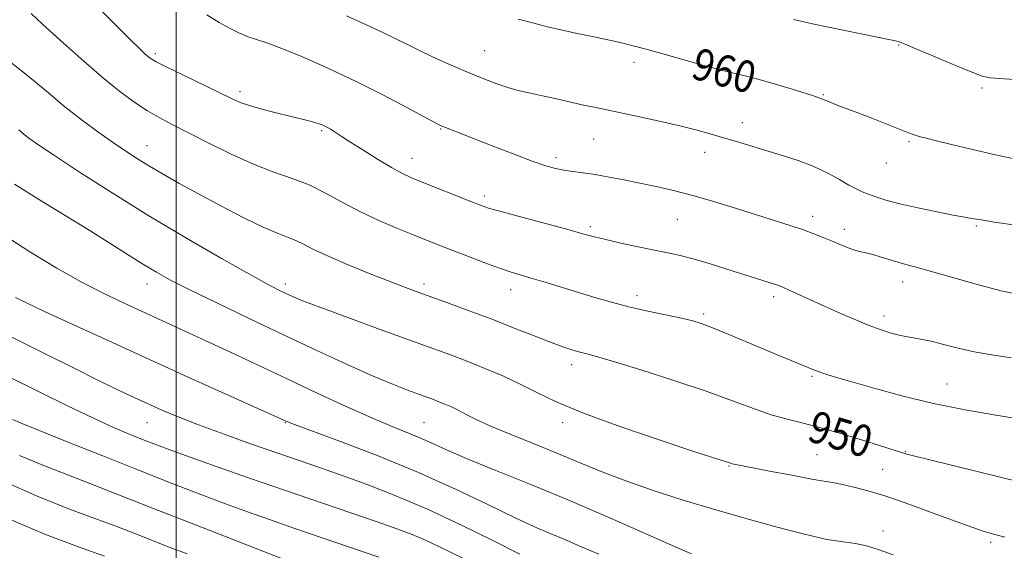
# Model space of a CAD drawing. Extents: x 2139800 to 2142700, y 289800 to 292700.
# Drawn here: x 2141960 to 2142209, y 291037 to 291171 of the extents above; entities that cross this region are included whole.
import ezdxf

# ---------------------------------------------------------------- set-up
doc = ezdxf.new("R2010")
doc.units = 0
doc.header["$MEASUREMENT"] = 0
for name, color, linetype, lineweight in [('CONTOUR INDEX', 41, 'Continuous', 13), ('CONTOUR INDEX LABEL', 244, 'Continuous', 0), ('CONTOUR INTERMEDIATE', 44, 'Continuous', 0), ('GRID LINE', 7, 'Continuous', 0), ('SPOT ELEVATION DTM', 2, 'Continuous', 13)]:
    doc.layers.add(name, color=color, linetype=linetype, lineweight=lineweight)
doc.styles.add('Style-WORKING', font='WORKING.shx')

msp = doc.modelspace()

# ---------------------------------------------------------------- linework, layer by layer
at = {"layer": 'CONTOUR INDEX', "flags": 128}
for points, elevation in [([(2142086.372, 291171.237), (2142090.351, 291170.154), (2142094.089, 291169.213), (2142097.587, 291168.389), (2142100.85, 291167.669), (2142103.873, 291167.04), (2142106.609, 291166.488), (2142108.999, 291165.994), (2142111.016, 291165.546), (2142112.765, 291165.126), (2142116.069, 291164.288), (2142118.334, 291163.686), (2142121.747, 291162.748), (2142132.078, 291159.862), (2142137.076, 291158.505), (2142140.84, 291157.546), (2142143.988, 291156.774), (2142147.478, 291155.869), (2142151.943, 291154.614), (2142156.694, 291153.204), (2142160.712, 291151.938), (2142163.266, 291151.035), (2142164.771, 291150.408), (2142165.926, 291149.892), (2142167.351, 291149.328), (2142172.113, 291147.549), (2142175.713, 291146.162), (2142184.96, 291142.528), (2142186.388, 291141.995), (2142187.679, 291141.583), (2142189.399, 291141.108), (2142191.984, 291140.456), (2142195.84, 291139.527), (2142201.111, 291138.287), (2142206.905, 291136.954), (2142212.072, 291135.81)], 960), ([(2141956.511, 291161.59), (2141962.112, 291157.267), (2141967.18, 291153.041), (2141971.88, 291149.098), (2141976.33, 291145.589), (2141980.451, 291142.545), (2141984.117, 291139.966), (2141987.279, 291137.815), (2141990.199, 291135.914), (2141993.218, 291134.048), (2141996.649, 291132.023), (2142000.705, 291129.726), (2142005.57, 291127.063), (2142011.253, 291124.038), (2142017.052, 291121.05), (2142022.088, 291118.594), (2142025.718, 291117.015), (2142028.239, 291116.05), (2142030.186, 291115.284), (2142032.096, 291114.354), (2142034.517, 291113.112), (2142038.002, 291111.46), (2142042.842, 291109.378), (2142048.287, 291107.157), (2142053.325, 291105.166), (2142057.254, 291103.656), (2142060.607, 291102.411), (2142068.756, 291099.471), (2142073.989, 291097.556), (2142079.52, 291095.471), (2142084.958, 291093.34), (2142089.977, 291091.34), (2142094.269, 291089.66), (2142097.611, 291088.439), (2142100.128, 291087.61), (2142102.033, 291087.06), (2142103.695, 291086.627), (2142106.108, 291085.972), (2142110.426, 291084.709), (2142117.337, 291082.594), (2142125.679, 291079.945), (2142133.828, 291077.221), (2142140.507, 291074.807), (2142145.831, 291072.807), (2142150.261, 291071.25), (2142154.272, 291070.107), (2142158.38, 291069.099), (2142163.115, 291067.889), (2142168.733, 291066.261), (2142174.395, 291064.507), (2142184.535, 291061.306), (2142186.241, 291060.858), (2142190.337, 291059.836), (2142213.579, 291054.153)], 950), ([(2141957.426, 291091.353), (2141966.078, 291087.066), (2141974.042, 291083.093), (2141980.719, 291079.775), (2141985.725, 291077.337), (2141989.543, 291075.536), (2141992.869, 291074.014), (2141996.356, 291072.455), (2142000.471, 291070.713), (2142005.638, 291068.684), (2142012.056, 291066.329), (2142019.033, 291063.863), (2142025.656, 291061.567), (2142031.291, 291059.625), (2142036.435, 291057.84), (2142041.866, 291055.919), (2142048.205, 291053.607), (2142055.45, 291050.79), (2142063.443, 291047.391), (2142071.893, 291043.449), (2142079.988, 291039.462), (2142086.785, 291036.043)], 940), ([(2141958.431, 291044.591), (2141966.935, 291041.025), (2141975.068, 291037.946), (2141981.879, 291035.53)], 930)]:
    msp.add_lwpolyline(points, dxfattribs=dict(at, elevation=elevation))
at = {"layer": 'CONTOUR INTERMEDIATE', "flags": 128}
for points, elevation in [([(2141975.26, 291179.171), (2141984.433, 291169.991), (2141988.285, 291166.165), (2141990.775, 291163.724), (2141992.173, 291162.399), (2141992.963, 291161.702), (2141993.665, 291161.171), (2141994.936, 291160.434), (2141997.47, 291159.142), (2142001.638, 291157.1), (2142013.933, 291151.14), (2142016.144, 291150.169), (2142018.491, 291149.358), (2142021.646, 291148.454), (2142025.245, 291147.511), (2142028.663, 291146.661), (2142033.456, 291145.514), (2142034.963, 291145.131), (2142036.051, 291144.8), (2142036.864, 291144.49), (2142037.548, 291144.173), (2142038.227, 291143.827), (2142038.922, 291143.441), (2142039.632, 291143.01), (2142041.678, 291141.652), (2142043.818, 291140.252), (2142047.079, 291138.163), (2142050.852, 291135.799), (2142054.318, 291133.707), (2142056.934, 291132.269), (2142059.251, 291131.197), (2142062.096, 291130.037), (2142074.006, 291125.27), (2142076.563, 291124.272), (2142078.888, 291123.488), (2142082.283, 291122.513), (2142087.582, 291121.074), (2142099.215, 291117.947), (2142102.951, 291116.924), (2142105.656, 291116.196), (2142108.494, 291115.5), (2142112.308, 291114.642), (2142116.661, 291113.706), (2142120.796, 291112.849), (2142124.188, 291112.166), (2142127.237, 291111.503), (2142130.573, 291110.643), (2142134.627, 291109.446), (2142139.021, 291108.068), (2142151.121, 291104.226), (2142152.333, 291103.819), (2142153.373, 291103.407), (2142154.818, 291102.767), (2142167.421, 291097.051), (2142171.209, 291095.38), (2142174.797, 291093.891), (2142178.008, 291092.703), (2142180.852, 291091.812), (2142183.382, 291091.186), (2142185.689, 291090.765), (2142188.019, 291090.385), (2142190.655, 291089.855), (2142193.817, 291089.046), (2142197.484, 291088.082), (2142201.574, 291087.149), (2142206.032, 291086.373), (2142210.92, 291085.634)], 954), ([(2141963.329, 291172.658), (2141966.215, 291169.972), (2141970.651, 291165.913), (2141975.966, 291161.151), (2141981.25, 291156.584), (2141985.774, 291152.925), (2141989.542, 291150.148), (2141992.743, 291148.04), (2141995.634, 291146.355), (2141998.751, 291144.713), (2142007.863, 291140.059), (2142013.717, 291137.163), (2142019.515, 291134.543), (2142024.674, 291132.57), (2142029.267, 291130.971), (2142033.531, 291129.314), (2142037.691, 291127.274), (2142041.92, 291124.959), (2142046.381, 291122.588), (2142051.134, 291120.352), (2142055.836, 291118.347), (2142060.045, 291116.646), (2142066.57, 291114.042), (2142069.877, 291112.741), (2142073.79, 291111.22), (2142077.906, 291109.652), (2142081.627, 291108.291), (2142084.555, 291107.305), (2142087.107, 291106.527), (2142089.9, 291105.705), (2142093.395, 291104.649), (2142101.6, 291102.123), (2142105.719, 291100.867), (2142109.889, 291099.669), (2142114.32, 291098.526), (2142119.091, 291097.447), (2142127.643, 291095.656), (2142130.464, 291094.989), (2142132.837, 291094.254), (2142135.653, 291093.175), (2142139.54, 291091.575), (2142152.59, 291086.098), (2142161.213, 291082.504), (2142162.352, 291082.072), (2142163.807, 291081.587), (2142166.169, 291080.866), (2142170.076, 291079.716), (2142175.938, 291078.032), (2142183.247, 291076.055), (2142191.27, 291074.113), (2142199.27, 291072.481), (2142206.511, 291071.214), (2142212.256, 291070.316)], 952), ([(2142007.729, 291172.306), (2142010.854, 291170.388), (2142013.595, 291168.844), (2142015.994, 291167.657), (2142018.16, 291166.763), (2142020.29, 291166.049), (2142022.911, 291165.195), (2142026.637, 291163.831), (2142031.881, 291161.681), (2142038.275, 291158.856), (2142045.251, 291155.56), (2142052.21, 291152.05), (2142058.415, 291148.781), (2142065.758, 291144.832), (2142067.07, 291144.172), (2142067.973, 291143.796), (2142079.785, 291139.198), (2142085.103, 291137.147), (2142089.881, 291135.355), (2142093.339, 291134.155), (2142095.815, 291133.448), (2142097.926, 291133.026), (2142100.2, 291132.702), (2142102.807, 291132.366), (2142105.826, 291131.927), (2142109.299, 291131.32), (2142113.109, 291130.582), (2142117.102, 291129.775), (2142121.192, 291128.926), (2142125.563, 291127.937), (2142130.465, 291126.675), (2142136.01, 291125.071), (2142141.753, 291123.304), (2142151.613, 291120.199), (2142155.324, 291119.015), (2142158.42, 291117.977), (2142161.069, 291117.008), (2142163.392, 291116.084), (2142165.495, 291115.192), (2142167.468, 291114.335), (2142169.315, 291113.566), (2142171.021, 291112.949), (2142172.602, 291112.516), (2142174.198, 291112.153), (2142175.981, 291111.712), (2142178.059, 291111.089), (2142180.297, 291110.371), (2142182.497, 291109.689), (2142184.614, 291109.109), (2142187.208, 291108.429), (2142190.989, 291107.383), (2142196.378, 291105.818), (2142202.629, 291104.05), (2142208.705, 291102.508), (2142213.808, 291101.515)], 956), ([(2142042.981, 291172.077), (2142047.615, 291169.966), (2142051.83, 291168.019), (2142055.434, 291166.261), (2142058.728, 291164.6), (2142062.138, 291162.916), (2142065.965, 291161.129), (2142070.025, 291159.324), (2142074.009, 291157.625), (2142077.666, 291156.136), (2142080.975, 291154.889), (2142083.968, 291153.892), (2142086.721, 291153.131), (2142089.479, 291152.49), (2142092.525, 291151.828), (2142096.02, 291151.049), (2142102.883, 291149.504), (2142105.536, 291148.935), (2142111.565, 291147.683), (2142116.245, 291146.684), (2142121.62, 291145.501), (2142126.825, 291144.303), (2142131.198, 291143.218), (2142134.88, 291142.225), (2142138.217, 291141.263), (2142141.519, 291140.279), (2142152.822, 291136.86), (2142157.044, 291135.479), (2142161.044, 291133.949), (2142164.545, 291132.289), (2142167.485, 291130.668), (2142169.86, 291129.292), (2142171.711, 291128.302), (2142173.278, 291127.586), (2142174.848, 291126.969), (2142176.717, 291126.298), (2142179.226, 291125.517), (2142182.723, 291124.592), (2142187.319, 291123.529), (2142192.177, 291122.491), (2142196.22, 291121.677), (2142198.668, 291121.227), (2142199.912, 291121.035), (2142200.639, 291120.935), (2142201.539, 291120.776), (2142203.314, 291120.473), (2142206.669, 291119.954), (2142211.959, 291119.195)], 958), ([(2142155.941, 291171.11), (2142158.485, 291170.515), (2142161.463, 291169.874), (2142180.385, 291165.973), (2142181.673, 291165.694), (2142182.326, 291165.535), (2142182.882, 291165.36), (2142184.071, 291164.883), (2142186.671, 291163.787), (2142191.092, 291161.91), (2142196.267, 291159.729), (2142200.763, 291157.88), (2142203.591, 291156.831), (2142205.555, 291156.388), (2142207.903, 291156.187), (2142216.762, 291155.588)], 962), ([(2141960.222, 291143.206), (2141961.615, 291142.053), (2141963.03, 291140.958), (2141965.281, 291139.387), (2141969.261, 291136.731), (2141975.588, 291132.581), (2141983.772, 291127.327), (2141993.045, 291121.556), (2142002.596, 291115.846), (2142011.426, 291110.734), (2142018.49, 291106.748), (2142023.071, 291104.237), (2142025.76, 291102.837), (2142027.474, 291102.008), (2142029.143, 291101.243), (2142031.748, 291100.163), (2142036.285, 291098.42), (2142043.293, 291095.829), (2142051.497, 291092.84), (2142065.025, 291087.946), (2142069.534, 291086.29), (2142073.612, 291084.734), (2142077.967, 291082.99), (2142082.49, 291081.061), (2142086.87, 291079.021), (2142091.046, 291076.896), (2142095.97, 291074.509), (2142102.85, 291071.636), (2142112.29, 291068.201), (2142122.479, 291064.737), (2142131.006, 291061.929), (2142139.95, 291059.001), (2142140.306, 291058.901), (2142140.873, 291058.779), (2142149.857, 291057.033), (2142155.439, 291055.961), (2142160.52, 291055.023), (2142166.672, 291053.992), (2142169.026, 291053.513), (2142171.776, 291052.813), (2142174.641, 291052.012), (2142178.975, 291050.763), (2142180.972, 291050.126), (2142184.14, 291049.004), (2142194.867, 291045.042), (2142200.041, 291043.163), (2142203.579, 291041.955), (2142205.835, 291041.272), (2142209.286, 291040.365)], 948), ([(2141959.169, 291129.547), (2141965.484, 291125.597), (2141978.411, 291117.645), (2141983.718, 291114.313), (2141988.098, 291111.525), (2141991.742, 291109.223), (2141994.962, 291107.28), (2141998.554, 291105.299), (2142003.436, 291102.814), (2142010.233, 291099.5), (2142018.393, 291095.598), (2142027.072, 291091.489), (2142035.499, 291087.529), (2142043.19, 291083.97), (2142049.733, 291081.038), (2142054.831, 291078.888), (2142058.633, 291077.4), (2142061.401, 291076.383), (2142064.946, 291075.093), (2142066.341, 291074.56), (2142067.843, 291073.957), (2142069.475, 291073.246), (2142071.201, 291072.41), (2142073.085, 291071.413), (2142075.577, 291070.145), (2142079.224, 291068.476), (2142084.351, 291066.339), (2142090.382, 291063.907), (2142096.519, 291061.417), (2142102.192, 291059.048), (2142107.752, 291056.756), (2142113.779, 291054.442), (2142120.7, 291052.039), (2142128.315, 291049.597), (2142136.272, 291047.2), (2142144.168, 291044.942), (2142151.399, 291042.963), (2142157.31, 291041.415), (2142161.474, 291040.396), (2142164.363, 291039.786), (2142166.677, 291039.41), (2142169.013, 291039.1), (2142171.552, 291038.712), (2142174.376, 291038.109), (2142177.552, 291037.175), (2142181.11, 291035.894)], 946), ([(2141954.98, 291117.602), (2141963.003, 291112.409), (2141969.794, 291108.28), (2141975.838, 291104.891), (2141981.539, 291101.956), (2141986.967, 291099.35), (2141992.106, 291096.988), (2142002.001, 291092.497), (2142007.467, 291089.979), (2142013.701, 291087.061), (2142027.992, 291080.314), (2142035.603, 291076.742), (2142042.925, 291073.358), (2142049.382, 291070.466), (2142054.558, 291068.275), (2142058.672, 291066.609), (2142062.103, 291065.195), (2142065.297, 291063.769), (2142068.971, 291062.1), (2142073.911, 291059.969), (2142080.698, 291057.201), (2142089.109, 291053.805), (2142098.717, 291049.84), (2142108.928, 291045.469), (2142118.464, 291041.292), (2142125.88, 291038.02), (2142130.178, 291036.15)], 944), ([(2141959.383, 291100.86), (2141962.144, 291099.529), (2141966.747, 291097.363), (2141973.837, 291094.075), (2141982.927, 291089.9), (2141993.245, 291085.199), (2142003.918, 291080.378), (2142028.113, 291069.516), (2142029.876, 291068.839), (2142041.489, 291064.519), (2142051.024, 291060.856), (2142061.152, 291056.706), (2142070.549, 291052.482), (2142078.728, 291048.562), (2142085.405, 291045.314), (2142090.468, 291042.974), (2142094.474, 291041.25), (2142098.147, 291039.716), (2142102.125, 291038.018), (2142106.697, 291036.081)], 942), ([(2141957.671, 291080.861), (2141972.505, 291073.526), (2141978.903, 291070.448), (2141984.142, 291068.074), (2141988.376, 291066.285), (2141991.881, 291064.882), (2141995.033, 291063.649), (2141998.612, 291062.298), (2142003.499, 291060.528), (2142010.296, 291058.131), (2142018.502, 291055.275), (2142027.339, 291052.225), (2142044.055, 291046.488), (2142050.738, 291044.181), (2142055.743, 291042.414), (2142059.566, 291040.971), (2142062.916, 291039.558), (2142066.45, 291037.909), (2142075.805, 291033.355)], 938), ([(2141958.639, 291070.094), (2141960.809, 291069.151), (2141965.178, 291067.353), (2141972.406, 291064.446), (2141981.414, 291060.858), (2141990.688, 291057.185), (2141998.992, 291053.918), (2142006.198, 291051.12), (2142012.456, 291048.745), (2142018.013, 291046.709), (2142023.509, 291044.769), (2142029.682, 291042.64), (2142051.151, 291035.291)], 936), ([(2141960.427, 291060.98), (2141965.861, 291058.694), (2141971.277, 291056.609), (2141977.741, 291054.099), (2141994.452, 291047.517), (2142004.42, 291043.604), (2142027.632, 291034.553)], 934), ([(2141955.963, 291054.659), (2141965.462, 291050.433), (2141973.664, 291047.188), (2141980.338, 291044.723), (2141985.422, 291042.828), (2141989.525, 291041.248), (2141997.775, 291038.009), (2142002.711, 291036.087)], 932)]:
    msp.add_lwpolyline(points, dxfattribs=dict(at, elevation=elevation))
at = {"layer": 'GRID LINE', "flags": 128}
msp.add_lwpolyline([(2142000, 292500), (2142000, 290000)], dxfattribs=at)
at = {"layer": 'SPOT ELEVATION DTM'}
for p in [(2142182.47, 291164.65, 961.9), (2141994.72, 291162.47, 954.3), (2142077.92, 291163.21, 958.9), (2142115.59, 291160.34, 959.5), (2142016.12, 291152.87, 954.4), (2142163.41, 291152.13, 960.1), (2142203.55, 291153.78, 961.7), (2142142.95, 291145.04, 958.6), (2142036.75, 291143.05, 953.8), (2142066.8, 291143.44, 955.9), (2141992.56, 291139.27, 950.77), (2142105.41, 291140.93, 957.1), (2142185.04, 291140.28, 959.8), (2142133.49, 291137.57, 957.4), (2142059.58, 291136.02, 954.7), (2142095.89, 291136.24, 956.4), (2142179.33, 291134.88, 959.3), (2142077.84, 291126.57, 954.4), (2142126.59, 291120.67, 955.1), (2142160.78, 291121.39, 956.5), (2142104.59, 291118.75, 954.3), (2142168.74, 291118.09, 956.5), (2142202.09, 291118.91, 957.8), (2142183.49, 291104.81, 955.4), (2141992.56, 291104.27, 945.33), (2142027.56, 291104.27, 948.43), (2142062.56, 291104.27, 950.4), (2142084.44, 291102.86, 951.4), (2142116.35, 291101.35, 952.5), (2142150.88, 291101.1, 953.6), (2142133.22, 291096.72, 952.3), (2142178.8, 291096.21, 954.5), (2142099.89, 291083.91, 949.5), (2142160.6, 291081.01, 951.8), (2142194.71, 291079.02, 952.9), (2141992.56, 291069.27, 939.14), (2142027.56, 291069.27, 941.91), (2142062.56, 291069.27, 944.96), (2142097.56, 291069.27, 947.54), (2142161.86, 291061.18, 948.9), (2142184.11, 291062.06, 950.1), (2142139.6, 291058.32, 947.9), (2142178.4, 291057.47, 949.1), (2142178.51, 291041.9, 946.5), (2142205.72, 291039.07, 947.7)]:
    msp.add_point(p, dxfattribs=at)

# ---------------------------------------------------------------- texts
at = {"layer": 'CONTOUR INDEX LABEL', "style": 'Style-WORKING', "width": 0.875}
for s, rotation, p in [('960', 345.1, (2142129.694, 291156.374, 960)), ('950', 343.3, (2142159.035, 291064.807, 950))]:
    msp.add_text(s, height=8, rotation=rotation, dxfattribs=at).set_placement(p)

doc.saveas('drawing.dxf')
